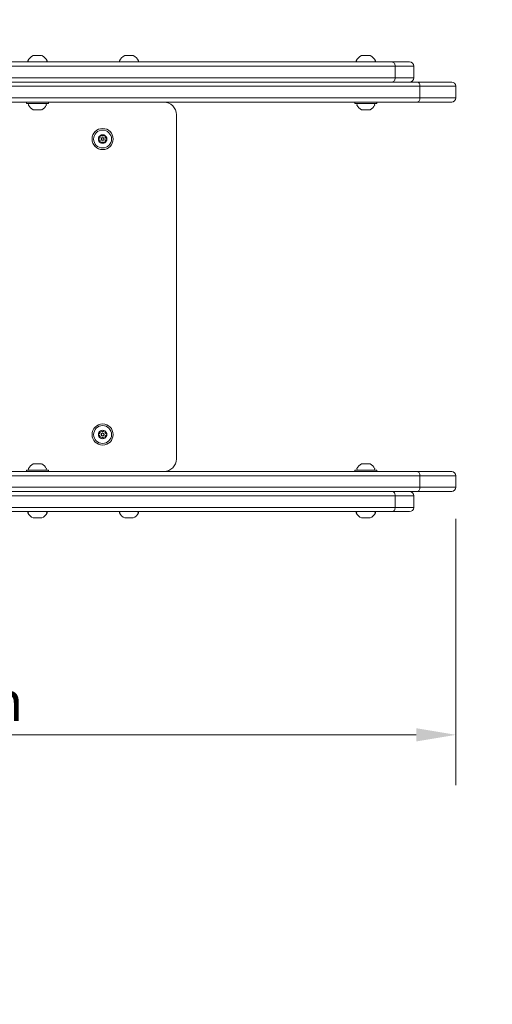
# Model space of a CAD drawing. Units: millimetres. Extents: x 1409 to 4858, y 541 to 3871.
# Drawn here: x 3200 to 3648, y 1526 to 2459 of the extents above; entities that cross this region are included whole.
import ezdxf

# ---------------------------------------------------------------- set-up
doc = ezdxf.new("R2010")
doc.units = ezdxf.units.MM
doc.header["$LTSCALE"] = 15
doc.layers.add('Dimension (ISO)', color=7, linetype='Continuous', lineweight=18)
doc.layers.add('Visible (ISO)', color=7, linetype='Continuous', lineweight=18)
doc.styles.add('Note Text (ISO)', font='tahoma.ttf')
doc.dimstyles.new('Aplay Dimension Styles M', dxfattribs={"dimscale": 15, "dimtxt": 2.5, "dimasz": 2.5, "dimexe": 3.175, "dimexo": 2, "dimgap": 0.762, "dimtad": 1, "dimdec": 1, "dimlfac": 0.001, "dimzin": 0, "dimdsep": 46, "dimtxsty": 'Note Text (ISO)', "dimcen": 0.09, "dimdle": 10, "dimclrd": 256, "dimclre": 256, "dimclrt": 7, "dimadec": 0, "dimazin": 0, "dimtfac": 1.40208, "dimtofl": 0, "dimtmove": 0, "dimatfit": 3, "dimfxl": 1, "dimtolj": 1, "dimtzin": 0, "dimlwd": -1, "dimlwe": -1, "dimarcsym": 0})

# ---------------------------------------------------------------- blocks, each defined once
blk = doc.blocks.new('*D52')
at = {"layer": 'Defpoints', "color": 0, "transparency": 16777216}
for p in [(2663.7, 2015.83), (3613.05, 2015.83), (3613.05, 1781.33)]:
    blk.add_point(p, dxfattribs=at)
at = {"layer": 'Dimension (ISO)', "transparency": 16777216}
for p, q in [((2663.7, 1985.83), (2663.7, 1733.71)), ((3613.05, 1985.83), (3613.05, 1733.71)), ((2701.2, 1781.33), (3575.55, 1781.33))]:
    blk.add_line(p, q, dxfattribs=at)
for points in [[(2701.2, 1787.58), (2701.2, 1775.08), (2663.7, 1781.33)], [(3575.55, 1787.58), (3575.55, 1775.08), (3613.05, 1781.33)]]:
    blk.add_solid(points, dxfattribs=at)
at = {"layer": 'Dimension (ISO)', "color": 7, "transparency": 16777216, "insert": (3138.37, 1831.8), "char_height": 37.5, "attachment_point": 2, "style": 'Note Text (ISO)'}
blk.add_mtext('\\A1;0.9 m', dxfattribs=at)

msp = doc.modelspace()

# ---------------------------------------------------------------- linework, layer by layer
at = {"layer": 'Visible (ISO)'}
for p, q in [((2709.65, 2418.83), (3553.08, 2418.83)), ((3208.62, 2418.83), (3207.76, 2419.35)), ((3213.42, 2424.83), (3212.62, 2424.83)), ((3217.1, 2424.83), (3213.42, 2424.83)), ((3220.3, 2424.83), (3217.1, 2424.83)), ((3220.62, 2424.83), (3220.3, 2424.83)), ((3224.62, 2418.83), (3225.49, 2419.35)), ((3295.34, 2418.83), (3294.47, 2419.35)), ((3300.13, 2424.83), (3299.34, 2424.83)), ((3303.81, 2424.83), (3300.13, 2424.83)), ((3307.01, 2424.83), (3303.81, 2424.83)), ((3307.34, 2424.83), (3307.01, 2424.83)), ((3311.34, 2418.83), (3312.2, 2419.35)), ((3519.68, 2418.83), (3518.82, 2419.35)), ((3524.48, 2424.83), (3523.68, 2424.83)), ((3528.16, 2424.83), (3524.48, 2424.83)), ((3531.36, 2424.83), (3528.16, 2424.83)), ((3531.68, 2424.83), (3531.36, 2424.83)), ((3535.68, 2418.83), (3536.55, 2419.35)), ((3553.08, 2418.83), (3569.05, 2418.83)), ((3555.45, 2414.83), (2705.88, 2414.83)), ((3555.45, 2414.83), (2705.88, 2414.83)), ((3573.05, 2414.83), (3555.45, 2414.83)), ((3555.45, 2414.83), (3555.45, 2403.83)), ((3573.05, 2414.83), (3555.45, 2414.83)), ((3573.05, 2414.83), (3573.05, 2403.83)), ((2671.94, 2399.83), (3576.63, 2399.83)), ((2705.88, 2403.83), (3555.45, 2403.83)), ((2705.88, 2403.83), (3555.45, 2403.83)), ((3555.45, 2403.83), (3573.05, 2403.83)), ((3555.45, 2403.83), (3573.05, 2403.83)), ((3576.63, 2399.83), (3609.05, 2399.83)), ((3578.97, 2395.83), (2668.17, 2395.83)), ((3578.97, 2395.83), (2668.17, 2395.83)), ((3613.05, 2395.83), (3578.97, 2395.83)), ((3578.97, 2395.83), (3578.97, 2384.83)), ((3613.05, 2395.83), (3578.97, 2395.83)), ((3613.05, 2395.83), (3613.05, 2384.83)), ((2668.17, 2384.83), (3578.97, 2384.83)), ((2668.17, 2384.83), (3578.97, 2384.83)), ((3576.63, 2380.83), (2671.94, 2380.83)), ((3206.27, 2379.63), (3206.27, 2380.83)), ((3206.27, 2379.63), (3226.97, 2379.63)), ((3208.62, 2379.63), (3208.19, 2378.33)), ((3224.62, 2379.63), (3225.06, 2378.33)), ((3226.97, 2379.63), (3226.97, 2380.83)), ((3517.33, 2379.63), (3517.33, 2380.83)), ((3517.33, 2379.63), (3538.03, 2379.63)), ((3519.68, 2379.63), (3519.25, 2378.33)), ((3535.68, 2379.63), (3536.12, 2378.33)), ((3538.03, 2379.63), (3538.03, 2380.83)), ((3609.05, 2380.83), (3576.63, 2380.83)), ((3578.97, 2384.83), (3613.05, 2384.83)), ((3578.97, 2384.83), (3613.05, 2384.83)), ((3212.62, 2373.63), (3214.62, 2373.63)), ((3214.62, 2373.63), (3218.62, 2373.63)), ((3218.62, 2373.63), (3220.62, 2373.63)), ((3523.68, 2373.63), (3525.68, 2373.63)), ((3525.68, 2373.63), (3529.68, 2373.63)), ((3529.68, 2373.63), (3531.68, 2373.63)), ((3348.34, 2042.83), (3348.34, 2368.83)), ((3214.62, 2038.03), (3212.62, 2038.03)), ((3218.62, 2038.03), (3214.62, 2038.03)), ((3220.62, 2038.03), (3218.62, 2038.03)), ((3525.68, 2038.03), (3523.68, 2038.03)), ((3529.68, 2038.03), (3525.68, 2038.03)), ((3531.68, 2038.03), (3529.68, 2038.03)), ((3578.97, 2026.83), (2668.17, 2026.83)), ((3578.97, 2026.83), (2668.17, 2026.83)), ((2671.94, 2030.83), (3576.63, 2030.83)), ((3226.97, 2032.03), (3206.27, 2032.03)), ((3206.27, 2032.03), (3206.27, 2030.83)), ((3208.62, 2032.03), (3208.19, 2033.33)), ((3224.62, 2032.03), (3225.06, 2033.33)), ((3226.97, 2032.03), (3226.97, 2030.83)), ((3538.03, 2032.03), (3517.33, 2032.03)), ((3517.33, 2032.03), (3517.33, 2030.83)), ((3519.68, 2032.03), (3519.25, 2033.33)), ((3535.68, 2032.03), (3536.12, 2033.33)), ((3538.03, 2032.03), (3538.03, 2030.83)), ((3576.63, 2030.83), (3609.05, 2030.83)), ((3613.05, 2026.83), (3578.97, 2026.83)), ((3578.97, 2026.83), (3578.97, 2015.83)), ((3613.05, 2026.83), (3578.97, 2026.83)), ((3613.05, 2026.83), (3613.05, 2015.83)), ((2668.17, 2015.83), (3578.97, 2015.83)), ((2668.17, 2015.83), (3578.97, 2015.83)), ((3578.97, 2015.83), (3613.05, 2015.83)), ((3578.97, 2015.83), (3613.05, 2015.83)), ((3576.63, 2011.83), (2671.94, 2011.83)), ((3555.45, 2007.83), (2705.88, 2007.83)), ((3555.45, 2007.83), (2705.88, 2007.83)), ((3573.05, 2007.83), (3555.45, 2007.83)), ((3555.45, 2007.83), (3555.45, 1996.83)), ((3573.05, 2007.83), (3555.45, 2007.83)), ((3573.05, 2007.83), (3573.05, 1996.83)), ((3609.05, 2011.83), (3576.63, 2011.83)), ((2705.88, 1996.83), (3555.45, 1996.83)), ((2705.88, 1996.83), (3555.45, 1996.83)), ((3555.45, 1996.83), (3573.05, 1996.83)), ((3555.45, 1996.83), (3573.05, 1996.83)), ((3553.08, 1992.83), (2709.65, 1992.83)), ((3208.62, 1992.83), (3207.76, 1992.32)), ((3224.62, 1992.83), (3225.49, 1992.32)), ((3295.34, 1992.83), (3294.47, 1992.32)), ((3311.34, 1992.83), (3312.2, 1992.32)), ((3519.68, 1992.83), (3518.82, 1992.32)), ((3535.68, 1992.83), (3536.55, 1992.32)), ((3569.05, 1992.83), (3553.08, 1992.83)), ((3212.62, 1986.83), (3213.14, 1986.83)), ((3213.14, 1986.83), (3216.58, 1986.83)), ((3216.58, 1986.83), (3220.07, 1986.83)), ((3220.07, 1986.83), (3220.62, 1986.83)), ((3299.34, 1986.83), (3299.66, 1986.83)), ((3299.66, 1986.83), (3302.86, 1986.83)), ((3302.86, 1986.83), (3306.54, 1986.83)), ((3306.54, 1986.83), (3307.34, 1986.83)), ((3523.68, 1986.83), (3524.2, 1986.83)), ((3524.2, 1986.83), (3527.64, 1986.83)), ((3527.64, 1986.83), (3531.13, 1986.83)), ((3531.13, 1986.83), (3531.68, 1986.83))]:
    msp.add_line(p, q, dxfattribs=at)
for centre, radius in [((3193.34, 2205.83), 1665), ((3278.34, 2345.83), 10), ((3278.34, 2345.83), 8.46), ((3278.34, 2345.83), 1.5), ((3278.34, 2345.83), 1.2), ((3278.34, 2065.83), 10), ((3278.34, 2065.83), 8.46), ((3278.34, 2065.83), 1.5), ((3278.34, 2065.83), 1.2)]:
    msp.add_circle(centre, radius, dxfattribs=at)
for centre, radius, start, end in [((3208.01, 2419.78), 0.5, 154.25289, 239.22178), ((3216.55, 2415.66), 9.98, 113.17073, 154.25289), ((3216.7, 2415.66), 9.98, 25.74711, 66.82927), ((3225.23, 2419.78), 0.5, 300.77822, 25.74711), ((3294.73, 2419.78), 0.5, 154.25289, 239.22178), ((3303.26, 2415.66), 9.98, 113.17073, 154.25289), ((3303.41, 2415.66), 9.98, 25.74711, 66.82927), ((3311.95, 2419.78), 0.5, 300.77822, 25.74711), ((3519.07, 2419.78), 0.5, 154.25289, 239.22178), ((3527.61, 2415.66), 9.98, 113.17073, 154.25289), ((3527.76, 2415.66), 9.98, 25.74711, 66.82927), ((3536.29, 2419.78), 0.5, 300.77822, 25.74711), ((3569.05, 2414.83), 4, 0, 90), ((3569.05, 2403.83), 4, 270, 0), ((3609.05, 2395.83), 4, 0, 90), ((3336.34, 2368.83), 12, 0, 90), ((3609.05, 2384.83), 4, 270, 0), ((3208.66, 2378.17), 0.5, 161.56505, 207.63319), ((3217.06, 2382.57), 9.98, 207.63319, 243.6007), ((3216.19, 2382.57), 9.98, 296.3993, 332.36681), ((3224.58, 2378.17), 0.5, 332.36681, 18.43495), ((3519.72, 2378.17), 0.5, 161.56505, 207.63319), ((3528.12, 2382.57), 9.98, 207.63319, 243.6007), ((3527.25, 2382.57), 9.98, 296.3993, 332.36681), ((3535.64, 2378.17), 0.5, 332.36681, 18.43495), ((3278.34, 2345.83), 4, 120, 180), ((3278.34, 2345.83), 4, 180, 240), ((3278.34, 2345.83), 4, 60, 120), ((3278.34, 2345.83), 4, 240, 300), ((3278.34, 2345.83), 4, 0, 60), ((3278.34, 2345.83), 4, 300, 0), ((3278.34, 2065.83), 4, 120, 180), ((3278.34, 2065.83), 4, 180, 240), ((3278.34, 2065.83), 4, 60, 120), ((3278.34, 2065.83), 4, 240, 300), ((3278.34, 2065.83), 4, 0, 60), ((3278.34, 2065.83), 4, 300, 0), ((3217.06, 2029.1), 9.98, 116.3993, 152.36681), ((3216.19, 2029.1), 9.98, 27.63319, 63.6007), ((3336.34, 2042.83), 12, 270, 0), ((3528.12, 2029.1), 9.98, 116.3993, 152.36681), ((3527.25, 2029.1), 9.98, 27.63319, 63.6007), ((3208.66, 2033.49), 0.5, 152.36681, 198.43495), ((3224.58, 2033.49), 0.5, 341.56505, 27.63319), ((3519.72, 2033.49), 0.5, 152.36681, 198.43495), ((3535.64, 2033.49), 0.5, 341.56505, 27.63319), ((3609.05, 2026.83), 4, 0, 90), ((3609.05, 2015.83), 4, 270, 0), ((3569.05, 2007.83), 4, 0, 90), ((3569.05, 1996.83), 4, 270, 0), ((3208.01, 1991.89), 0.5, 120.77822, 205.74711), ((3216.55, 1996), 9.98, 205.74711, 246.82927), ((3216.7, 1996), 9.98, 293.17073, 334.25289), ((3225.23, 1991.89), 0.5, 334.25289, 59.22178), ((3294.73, 1991.89), 0.5, 120.77822, 205.74711), ((3303.26, 1996), 9.98, 205.74711, 246.82927), ((3303.41, 1996), 9.98, 293.17073, 334.25289), ((3311.95, 1991.89), 0.5, 334.25289, 59.22178), ((3519.07, 1991.89), 0.5, 120.77822, 205.74711), ((3527.61, 1996), 9.98, 205.74711, 246.82927), ((3527.76, 1996), 9.98, 293.17073, 334.25289), ((3536.29, 1991.89), 0.5, 334.25289, 59.22178)]:
    msp.add_arc(centre, radius, start, end, dxfattribs=at)
for points, knots in [([(3555.45, 2414.83), (3555.45, 2415.35), (3555.38, 2415.87), (3555.15, 2416.83), (3554.98, 2417.27), (3554.55, 2418.01), (3554.29, 2418.31), (3553.86, 2418.62), (3553.71, 2418.7), (3553.4, 2418.8), (3553.24, 2418.83), (3553.08, 2418.83), (3553.08, 2418.83), (3553.08, 2418.83)], [0, 0, 0, 0, 0.1562078, 0.1562078, 0.3124432, 0.3124432, 0.4687344, 0.4687344, 0.5489189, 0.5489189, 0.6291062, 0.6291062, 0.6300333, 0.6300333, 0.6300333, 0.6300333]), ([(3553.08, 2399.83), (3553.08, 2399.83), (3553.08, 2399.83), (3553.24, 2399.83), (3553.4, 2399.86), (3553.71, 2399.97), (3553.86, 2400.05), (3554.29, 2400.36), (3554.55, 2400.65), (3554.98, 2401.39), (3555.15, 2401.83), (3555.38, 2402.8), (3555.45, 2403.31), (3555.45, 2403.83)], [-0.0009271, -0.0009271, -0.0009271, -0.0009271, 0, 0, 0.0801884, 0.0801884, 0.160374, 0.160374, 0.3166673, 0.3166673, 0.4729049, 0.4729049, 0.6291148, 0.6291148, 0.6291148, 0.6291148]), ([(3578.97, 2395.83), (3578.97, 2396.35), (3578.91, 2396.87), (3578.68, 2397.83), (3578.51, 2398.27), (3578.08, 2399.01), (3577.83, 2399.31), (3577.4, 2399.62), (3577.25, 2399.7), (3576.95, 2399.8), (3576.79, 2399.83), (3576.63, 2399.83), (3576.63, 2399.83), (3576.63, 2399.83)], [0, 0, 0, 0, 0.156233, 0.156233, 0.3124798, 0.3124798, 0.4687542, 0.4687542, 0.5488926, 0.5488926, 0.6290321, 0.6290321, 0.6299764, 0.6299764, 0.6299764, 0.6299764]), ([(3576.63, 2380.83), (3576.63, 2380.83), (3576.63, 2380.83), (3576.79, 2380.83), (3576.95, 2380.86), (3577.25, 2380.97), (3577.4, 2381.05), (3577.83, 2381.36), (3578.08, 2381.65), (3578.51, 2382.39), (3578.68, 2382.83), (3578.91, 2383.8), (3578.97, 2384.31), (3578.97, 2384.83)], [-0.0009443, -0.0009443, -0.0009443, -0.0009443, 0, 0, 0.0801401, 0.0801401, 0.1602789, 0.1602789, 0.3165544, 0.3165544, 0.4728022, 0.4728022, 0.6290362, 0.6290362, 0.6290362, 0.6290362]), ([(3274.34, 2345.83), (3274.34, 2345.89), (3274.34, 2345.95), (3274.37, 2346.07), (3274.39, 2346.12), (3274.47, 2346.27), (3274.54, 2346.36), (3274.71, 2346.49), (3274.81, 2346.54), (3274.91, 2346.56)], [0.1576659, 0.1576659, 0.1576659, 0.1576659, 0.1754488, 0.1754488, 0.1932317, 0.1932317, 0.2287975, 0.2287975, 0.2683763, 0.2683763, 0.2683763, 0.2683763]), ([(3274.91, 2345.1), (3274.81, 2345.13), (3274.71, 2345.18), (3274.54, 2345.3), (3274.47, 2345.39), (3274.39, 2345.54), (3274.37, 2345.6), (3274.34, 2345.71), (3274.34, 2345.77), (3274.34, 2345.83)], [0.0469556, 0.0469556, 0.0469556, 0.0469556, 0.0865344, 0.0865344, 0.1221002, 0.1221002, 0.1398831, 0.1398831, 0.1576659, 0.1576659, 0.1576659, 0.1576659]), ([(3274.91, 2346.56), (3275.04, 2346.59), (3275.16, 2346.64), (3275.38, 2346.76), (3275.49, 2346.84), (3275.69, 2347.03), (3275.78, 2347.15), (3275.92, 2347.39), (3275.97, 2347.53), (3276.04, 2347.8), (3276.05, 2347.93), (3276.05, 2348.18), (3276.03, 2348.31), (3275.99, 2348.44)], [0.0813899, 0.0813899, 0.0813899, 0.0813899, 0.1308862, 0.1308862, 0.1732559, 0.1732559, 0.2156255, 0.2156255, 0.2579951, 0.2579951, 0.3003648, 0.3003648, 0.349861, 0.349861, 0.349861, 0.349861]), ([(3275.99, 2343.23), (3276.03, 2343.35), (3276.05, 2343.49), (3276.05, 2343.74), (3276.04, 2343.87), (3275.97, 2344.14), (3275.92, 2344.27), (3275.78, 2344.52), (3275.69, 2344.63), (3275.49, 2344.83), (3275.38, 2344.9), (3275.16, 2345.02), (3275.04, 2345.07), (3274.91, 2345.1)], [0.0813899, 0.0813899, 0.0813899, 0.0813899, 0.1308862, 0.1308862, 0.1732559, 0.1732559, 0.2156255, 0.2156255, 0.2579951, 0.2579951, 0.3003648, 0.3003648, 0.349861, 0.349861, 0.349861, 0.349861]), ([(3275.99, 2348.44), (3275.96, 2348.54), (3275.95, 2348.65), (3275.98, 2348.85), (3276.02, 2348.96), (3276.11, 2349.1), (3276.15, 2349.15), (3276.24, 2349.23), (3276.28, 2349.27), (3276.34, 2349.3)], [0.0469556, 0.0469556, 0.0469556, 0.0469556, 0.0865344, 0.0865344, 0.1221002, 0.1221002, 0.1398831, 0.1398831, 0.1576659, 0.1576659, 0.1576659, 0.1576659]), ([(3276.34, 2342.37), (3276.28, 2342.4), (3276.24, 2342.43), (3276.15, 2342.52), (3276.11, 2342.56), (3276.02, 2342.7), (3275.98, 2342.81), (3275.95, 2343.02), (3275.96, 2343.13), (3275.99, 2343.23)], [0.1576659, 0.1576659, 0.1576659, 0.1576659, 0.1754488, 0.1754488, 0.1932317, 0.1932317, 0.2287975, 0.2287975, 0.2683763, 0.2683763, 0.2683763, 0.2683763]), ([(3276.34, 2349.3), (3276.39, 2349.33), (3276.44, 2349.35), (3276.56, 2349.38), (3276.61, 2349.39), (3276.79, 2349.4), (3276.9, 2349.38), (3277.09, 2349.3), (3277.18, 2349.24), (3277.25, 2349.17)], [0.1576659, 0.1576659, 0.1576659, 0.1576659, 0.1754488, 0.1754488, 0.1932317, 0.1932317, 0.2287975, 0.2287975, 0.2683763, 0.2683763, 0.2683763, 0.2683763]), ([(3277.25, 2342.5), (3277.18, 2342.42), (3277.09, 2342.36), (3276.9, 2342.28), (3276.79, 2342.26), (3276.61, 2342.27), (3276.56, 2342.28), (3276.44, 2342.31), (3276.39, 2342.34), (3276.34, 2342.37)], [0.0469556, 0.0469556, 0.0469556, 0.0469556, 0.0865344, 0.0865344, 0.1221002, 0.1221002, 0.1398831, 0.1398831, 0.1576659, 0.1576659, 0.1576659, 0.1576659]), ([(3277.25, 2349.17), (3277.34, 2349.07), (3277.45, 2348.99), (3277.66, 2348.86), (3277.78, 2348.8), (3278.05, 2348.72), (3278.19, 2348.7), (3278.48, 2348.7), (3278.62, 2348.72), (3278.89, 2348.8), (3279.01, 2348.86), (3279.22, 2348.99), (3279.33, 2349.07), (3279.42, 2349.17)], [0.0813899, 0.0813899, 0.0813899, 0.0813899, 0.1308862, 0.1308862, 0.1732559, 0.1732559, 0.2156255, 0.2156255, 0.2579951, 0.2579951, 0.3003648, 0.3003648, 0.349861, 0.349861, 0.349861, 0.349861]), ([(3279.42, 2342.5), (3279.33, 2342.59), (3279.22, 2342.68), (3279.01, 2342.81), (3278.89, 2342.86), (3278.62, 2342.94), (3278.48, 2342.96), (3278.19, 2342.96), (3278.05, 2342.94), (3277.78, 2342.86), (3277.66, 2342.81), (3277.45, 2342.68), (3277.34, 2342.59), (3277.25, 2342.5)], [0.0813899, 0.0813899, 0.0813899, 0.0813899, 0.1308862, 0.1308862, 0.1732559, 0.1732559, 0.2156255, 0.2156255, 0.2579951, 0.2579951, 0.3003648, 0.3003648, 0.349861, 0.349861, 0.349861, 0.349861]), ([(3279.42, 2349.17), (3279.49, 2349.24), (3279.58, 2349.3), (3279.77, 2349.38), (3279.89, 2349.4), (3280.06, 2349.39), (3280.12, 2349.38), (3280.23, 2349.35), (3280.28, 2349.33), (3280.34, 2349.3)], [0.0469556, 0.0469556, 0.0469556, 0.0469556, 0.0865344, 0.0865344, 0.1221002, 0.1221002, 0.1398831, 0.1398831, 0.1576659, 0.1576659, 0.1576659, 0.1576659]), ([(3280.34, 2342.37), (3280.28, 2342.34), (3280.23, 2342.31), (3280.12, 2342.28), (3280.06, 2342.27), (3279.89, 2342.26), (3279.77, 2342.28), (3279.58, 2342.36), (3279.49, 2342.42), (3279.42, 2342.5)], [0.1576659, 0.1576659, 0.1576659, 0.1576659, 0.1754488, 0.1754488, 0.1932317, 0.1932317, 0.2287975, 0.2287975, 0.2683763, 0.2683763, 0.2683763, 0.2683763]), ([(3280.34, 2349.3), (3280.39, 2349.27), (3280.44, 2349.23), (3280.52, 2349.15), (3280.56, 2349.1), (3280.65, 2348.96), (3280.69, 2348.85), (3280.72, 2348.65), (3280.71, 2348.54), (3280.68, 2348.44)], [0.1576659, 0.1576659, 0.1576659, 0.1576659, 0.1754488, 0.1754488, 0.1932317, 0.1932317, 0.2287975, 0.2287975, 0.2683763, 0.2683763, 0.2683763, 0.2683763]), ([(3280.68, 2343.23), (3280.71, 2343.13), (3280.72, 2343.02), (3280.69, 2342.81), (3280.65, 2342.7), (3280.56, 2342.56), (3280.52, 2342.52), (3280.44, 2342.43), (3280.39, 2342.4), (3280.34, 2342.37)], [0.0469556, 0.0469556, 0.0469556, 0.0469556, 0.0865344, 0.0865344, 0.1221002, 0.1221002, 0.1398831, 0.1398831, 0.1576659, 0.1576659, 0.1576659, 0.1576659]), ([(3280.68, 2348.44), (3280.64, 2348.31), (3280.62, 2348.18), (3280.62, 2347.93), (3280.63, 2347.8), (3280.7, 2347.53), (3280.75, 2347.39), (3280.89, 2347.15), (3280.98, 2347.03), (3281.18, 2346.84), (3281.29, 2346.76), (3281.51, 2346.64), (3281.64, 2346.59), (3281.76, 2346.56)], [0.0813899, 0.0813899, 0.0813899, 0.0813899, 0.1308862, 0.1308862, 0.1732559, 0.1732559, 0.2156255, 0.2156255, 0.2579951, 0.2579951, 0.3003648, 0.3003648, 0.349861, 0.349861, 0.349861, 0.349861]), ([(3281.76, 2345.1), (3281.64, 2345.07), (3281.51, 2345.02), (3281.29, 2344.9), (3281.18, 2344.83), (3280.98, 2344.63), (3280.89, 2344.52), (3280.75, 2344.27), (3280.7, 2344.14), (3280.63, 2343.87), (3280.62, 2343.74), (3280.62, 2343.49), (3280.64, 2343.35), (3280.68, 2343.23)], [0.0813899, 0.0813899, 0.0813899, 0.0813899, 0.1308862, 0.1308862, 0.1732559, 0.1732559, 0.2156255, 0.2156255, 0.2579951, 0.2579951, 0.3003648, 0.3003648, 0.349861, 0.349861, 0.349861, 0.349861]), ([(3281.76, 2346.56), (3281.87, 2346.54), (3281.97, 2346.49), (3282.13, 2346.36), (3282.2, 2346.27), (3282.28, 2346.12), (3282.3, 2346.07), (3282.33, 2345.95), (3282.34, 2345.89), (3282.34, 2345.83)], [0.0469556, 0.0469556, 0.0469556, 0.0469556, 0.0865344, 0.0865344, 0.1221002, 0.1221002, 0.1398831, 0.1398831, 0.1576659, 0.1576659, 0.1576659, 0.1576659]), ([(3282.34, 2345.83), (3282.34, 2345.77), (3282.33, 2345.71), (3282.3, 2345.6), (3282.28, 2345.54), (3282.2, 2345.39), (3282.13, 2345.3), (3281.97, 2345.18), (3281.87, 2345.13), (3281.76, 2345.1)], [0.1576659, 0.1576659, 0.1576659, 0.1576659, 0.1754488, 0.1754488, 0.1932317, 0.1932317, 0.2287975, 0.2287975, 0.2683763, 0.2683763, 0.2683763, 0.2683763]), ([(3274.34, 2065.83), (3274.34, 2065.89), (3274.34, 2065.95), (3274.37, 2066.07), (3274.39, 2066.12), (3274.47, 2066.27), (3274.54, 2066.36), (3274.71, 2066.49), (3274.81, 2066.54), (3274.91, 2066.56)], [0.1576659, 0.1576659, 0.1576659, 0.1576659, 0.1754488, 0.1754488, 0.1932317, 0.1932317, 0.2287975, 0.2287975, 0.2683763, 0.2683763, 0.2683763, 0.2683763]), ([(3274.91, 2065.1), (3274.81, 2065.13), (3274.71, 2065.18), (3274.54, 2065.3), (3274.47, 2065.39), (3274.39, 2065.54), (3274.37, 2065.6), (3274.34, 2065.71), (3274.34, 2065.77), (3274.34, 2065.83)], [0.0469556, 0.0469556, 0.0469556, 0.0469556, 0.0865344, 0.0865344, 0.1221002, 0.1221002, 0.1398831, 0.1398831, 0.1576659, 0.1576659, 0.1576659, 0.1576659]), ([(3274.91, 2066.56), (3275.04, 2066.59), (3275.16, 2066.64), (3275.38, 2066.76), (3275.49, 2066.84), (3275.69, 2067.03), (3275.78, 2067.15), (3275.92, 2067.39), (3275.97, 2067.53), (3276.04, 2067.8), (3276.05, 2067.93), (3276.05, 2068.18), (3276.03, 2068.31), (3275.99, 2068.44)], [0.0813899, 0.0813899, 0.0813899, 0.0813899, 0.1308862, 0.1308862, 0.1732559, 0.1732559, 0.2156255, 0.2156255, 0.2579951, 0.2579951, 0.3003648, 0.3003648, 0.349861, 0.349861, 0.349861, 0.349861]), ([(3275.99, 2063.23), (3276.03, 2063.35), (3276.05, 2063.49), (3276.05, 2063.74), (3276.04, 2063.87), (3275.97, 2064.14), (3275.92, 2064.27), (3275.78, 2064.52), (3275.69, 2064.63), (3275.49, 2064.83), (3275.38, 2064.9), (3275.16, 2065.02), (3275.04, 2065.07), (3274.91, 2065.1)], [0.0813899, 0.0813899, 0.0813899, 0.0813899, 0.1308862, 0.1308862, 0.1732559, 0.1732559, 0.2156255, 0.2156255, 0.2579951, 0.2579951, 0.3003648, 0.3003648, 0.349861, 0.349861, 0.349861, 0.349861]), ([(3275.99, 2068.44), (3275.96, 2068.54), (3275.95, 2068.65), (3275.98, 2068.85), (3276.02, 2068.96), (3276.11, 2069.1), (3276.15, 2069.15), (3276.24, 2069.23), (3276.28, 2069.27), (3276.34, 2069.3)], [0.0469556, 0.0469556, 0.0469556, 0.0469556, 0.0865344, 0.0865344, 0.1221002, 0.1221002, 0.1398831, 0.1398831, 0.1576659, 0.1576659, 0.1576659, 0.1576659]), ([(3276.34, 2062.37), (3276.28, 2062.4), (3276.24, 2062.43), (3276.15, 2062.52), (3276.11, 2062.56), (3276.02, 2062.7), (3275.98, 2062.81), (3275.95, 2063.02), (3275.96, 2063.13), (3275.99, 2063.23)], [0.1576659, 0.1576659, 0.1576659, 0.1576659, 0.1754488, 0.1754488, 0.1932317, 0.1932317, 0.2287975, 0.2287975, 0.2683763, 0.2683763, 0.2683763, 0.2683763]), ([(3276.34, 2069.3), (3276.39, 2069.33), (3276.44, 2069.35), (3276.56, 2069.38), (3276.61, 2069.39), (3276.79, 2069.4), (3276.9, 2069.38), (3277.09, 2069.3), (3277.18, 2069.24), (3277.25, 2069.17)], [0.1576659, 0.1576659, 0.1576659, 0.1576659, 0.1754488, 0.1754488, 0.1932317, 0.1932317, 0.2287975, 0.2287975, 0.2683763, 0.2683763, 0.2683763, 0.2683763]), ([(3277.25, 2062.5), (3277.18, 2062.42), (3277.09, 2062.36), (3276.9, 2062.28), (3276.79, 2062.26), (3276.61, 2062.27), (3276.56, 2062.28), (3276.44, 2062.31), (3276.39, 2062.34), (3276.34, 2062.37)], [0.0469556, 0.0469556, 0.0469556, 0.0469556, 0.0865344, 0.0865344, 0.1221002, 0.1221002, 0.1398831, 0.1398831, 0.1576659, 0.1576659, 0.1576659, 0.1576659]), ([(3277.25, 2069.17), (3277.34, 2069.07), (3277.45, 2068.99), (3277.66, 2068.86), (3277.78, 2068.8), (3278.05, 2068.72), (3278.19, 2068.7), (3278.48, 2068.7), (3278.62, 2068.72), (3278.89, 2068.8), (3279.01, 2068.86), (3279.22, 2068.99), (3279.33, 2069.07), (3279.42, 2069.17)], [0.0813899, 0.0813899, 0.0813899, 0.0813899, 0.1308862, 0.1308862, 0.1732559, 0.1732559, 0.2156255, 0.2156255, 0.2579951, 0.2579951, 0.3003648, 0.3003648, 0.349861, 0.349861, 0.349861, 0.349861]), ([(3279.42, 2062.5), (3279.33, 2062.59), (3279.22, 2062.68), (3279.01, 2062.81), (3278.89, 2062.86), (3278.62, 2062.94), (3278.48, 2062.96), (3278.19, 2062.96), (3278.05, 2062.94), (3277.78, 2062.86), (3277.66, 2062.81), (3277.45, 2062.68), (3277.34, 2062.59), (3277.25, 2062.5)], [0.0813899, 0.0813899, 0.0813899, 0.0813899, 0.1308862, 0.1308862, 0.1732559, 0.1732559, 0.2156255, 0.2156255, 0.2579951, 0.2579951, 0.3003648, 0.3003648, 0.349861, 0.349861, 0.349861, 0.349861]), ([(3279.42, 2069.17), (3279.49, 2069.24), (3279.58, 2069.3), (3279.77, 2069.38), (3279.89, 2069.4), (3280.06, 2069.39), (3280.12, 2069.38), (3280.23, 2069.35), (3280.28, 2069.33), (3280.34, 2069.3)], [0.0469556, 0.0469556, 0.0469556, 0.0469556, 0.0865344, 0.0865344, 0.1221002, 0.1221002, 0.1398831, 0.1398831, 0.1576659, 0.1576659, 0.1576659, 0.1576659]), ([(3280.34, 2062.37), (3280.28, 2062.34), (3280.23, 2062.31), (3280.12, 2062.28), (3280.06, 2062.27), (3279.89, 2062.26), (3279.77, 2062.28), (3279.58, 2062.36), (3279.49, 2062.42), (3279.42, 2062.5)], [0.1576659, 0.1576659, 0.1576659, 0.1576659, 0.1754488, 0.1754488, 0.1932317, 0.1932317, 0.2287975, 0.2287975, 0.2683763, 0.2683763, 0.2683763, 0.2683763]), ([(3280.34, 2069.3), (3280.39, 2069.27), (3280.44, 2069.23), (3280.52, 2069.15), (3280.56, 2069.1), (3280.65, 2068.96), (3280.69, 2068.85), (3280.72, 2068.65), (3280.71, 2068.54), (3280.68, 2068.44)], [0.1576659, 0.1576659, 0.1576659, 0.1576659, 0.1754488, 0.1754488, 0.1932317, 0.1932317, 0.2287975, 0.2287975, 0.2683763, 0.2683763, 0.2683763, 0.2683763]), ([(3280.68, 2063.23), (3280.71, 2063.13), (3280.72, 2063.02), (3280.69, 2062.81), (3280.65, 2062.7), (3280.56, 2062.56), (3280.52, 2062.52), (3280.44, 2062.43), (3280.39, 2062.4), (3280.34, 2062.37)], [0.0469556, 0.0469556, 0.0469556, 0.0469556, 0.0865344, 0.0865344, 0.1221002, 0.1221002, 0.1398831, 0.1398831, 0.1576659, 0.1576659, 0.1576659, 0.1576659]), ([(3280.68, 2068.44), (3280.64, 2068.31), (3280.62, 2068.18), (3280.62, 2067.93), (3280.63, 2067.8), (3280.7, 2067.53), (3280.75, 2067.39), (3280.89, 2067.15), (3280.98, 2067.03), (3281.18, 2066.84), (3281.29, 2066.76), (3281.51, 2066.64), (3281.64, 2066.59), (3281.76, 2066.56)], [0.0813899, 0.0813899, 0.0813899, 0.0813899, 0.1308862, 0.1308862, 0.1732559, 0.1732559, 0.2156255, 0.2156255, 0.2579951, 0.2579951, 0.3003648, 0.3003648, 0.349861, 0.349861, 0.349861, 0.349861]), ([(3281.76, 2065.1), (3281.64, 2065.07), (3281.51, 2065.02), (3281.29, 2064.9), (3281.18, 2064.83), (3280.98, 2064.63), (3280.89, 2064.52), (3280.75, 2064.27), (3280.7, 2064.14), (3280.63, 2063.87), (3280.62, 2063.74), (3280.62, 2063.49), (3280.64, 2063.35), (3280.68, 2063.23)], [0.0813899, 0.0813899, 0.0813899, 0.0813899, 0.1308862, 0.1308862, 0.1732559, 0.1732559, 0.2156255, 0.2156255, 0.2579951, 0.2579951, 0.3003648, 0.3003648, 0.349861, 0.349861, 0.349861, 0.349861]), ([(3281.76, 2066.56), (3281.87, 2066.54), (3281.97, 2066.49), (3282.13, 2066.36), (3282.2, 2066.27), (3282.28, 2066.12), (3282.3, 2066.07), (3282.33, 2065.95), (3282.34, 2065.89), (3282.34, 2065.83)], [0.0469556, 0.0469556, 0.0469556, 0.0469556, 0.0865344, 0.0865344, 0.1221002, 0.1221002, 0.1398831, 0.1398831, 0.1576659, 0.1576659, 0.1576659, 0.1576659]), ([(3282.34, 2065.83), (3282.34, 2065.77), (3282.33, 2065.71), (3282.3, 2065.6), (3282.28, 2065.54), (3282.2, 2065.39), (3282.13, 2065.3), (3281.97, 2065.18), (3281.87, 2065.13), (3281.76, 2065.1)], [0.1576659, 0.1576659, 0.1576659, 0.1576659, 0.1754488, 0.1754488, 0.1932317, 0.1932317, 0.2287975, 0.2287975, 0.2683763, 0.2683763, 0.2683763, 0.2683763]), ([(3578.97, 2026.83), (3578.97, 2027.35), (3578.91, 2027.87), (3578.68, 2028.83), (3578.51, 2029.27), (3578.08, 2030.01), (3577.83, 2030.31), (3577.4, 2030.62), (3577.25, 2030.7), (3576.95, 2030.8), (3576.79, 2030.83), (3576.63, 2030.83), (3576.63, 2030.83), (3576.63, 2030.83)], [0, 0, 0, 0, 0.156233, 0.156233, 0.3124798, 0.3124798, 0.4687542, 0.4687542, 0.5488926, 0.5488926, 0.6290321, 0.6290321, 0.6299764, 0.6299764, 0.6299764, 0.6299764]), ([(3576.63, 2011.83), (3576.63, 2011.83), (3576.63, 2011.83), (3576.79, 2011.83), (3576.95, 2011.86), (3577.25, 2011.97), (3577.4, 2012.05), (3577.83, 2012.36), (3578.08, 2012.65), (3578.51, 2013.39), (3578.68, 2013.83), (3578.91, 2014.8), (3578.97, 2015.31), (3578.97, 2015.83)], [-0.0009443, -0.0009443, -0.0009443, -0.0009443, 0, 0, 0.0801401, 0.0801401, 0.1602789, 0.1602789, 0.3165544, 0.3165544, 0.4728022, 0.4728022, 0.6290362, 0.6290362, 0.6290362, 0.6290362]), ([(3555.45, 2007.83), (3555.45, 2008.35), (3555.38, 2008.87), (3555.15, 2009.83), (3554.98, 2010.27), (3554.55, 2011.01), (3554.29, 2011.31), (3553.86, 2011.62), (3553.71, 2011.7), (3553.4, 2011.8), (3553.24, 2011.83), (3553.08, 2011.83), (3553.08, 2011.83), (3553.08, 2011.83)], [0, 0, 0, 0, 0.1562078, 0.1562078, 0.3124432, 0.3124432, 0.4687344, 0.4687344, 0.5489189, 0.5489189, 0.6291062, 0.6291062, 0.6300333, 0.6300333, 0.6300333, 0.6300333]), ([(3553.08, 1992.83), (3553.08, 1992.83), (3553.08, 1992.83), (3553.24, 1992.83), (3553.4, 1992.86), (3553.71, 1992.97), (3553.86, 1993.05), (3554.29, 1993.36), (3554.55, 1993.65), (3554.98, 1994.39), (3555.15, 1994.83), (3555.38, 1995.8), (3555.45, 1996.31), (3555.45, 1996.83)], [-0.0009271, -0.0009271, -0.0009271, -0.0009271, 0, 0, 0.0801884, 0.0801884, 0.160374, 0.160374, 0.3166673, 0.3166673, 0.4729049, 0.4729049, 0.6291148, 0.6291148, 0.6291148, 0.6291148])]:
    msp.add_open_spline(points, degree=3, knots=knots, dxfattribs=at)

# ---------------------------------------------------------------- dimensions: what is measured, and where the dimension line sits
at = {"layer": 'Dimension (ISO)'}
dim = msp.add_linear_dim(base=(3613.05, 1781.33), p1=(2663.7, 2015.83), p2=(3613.05, 2015.83), angle=180, text='<> m', dimstyle='Aplay Dimension Styles M', override={"dimgap": 0.762, "dimdec": 1, "dimlfac": 0.001, "dimpost": '', "dimtol": 0, "dimlim": 0, "dimtp": 0, "dimtm": 0, "dimtdec": 2, "dimatfit": 1}, dxfattribs=at)
dim.commit()
dim.dimension.update_dxf_attribs({"geometry": '*D52', "text_midpoint": (3138.37, 1781.33), "dimtype": 160})

doc.saveas('drawing.dxf')
